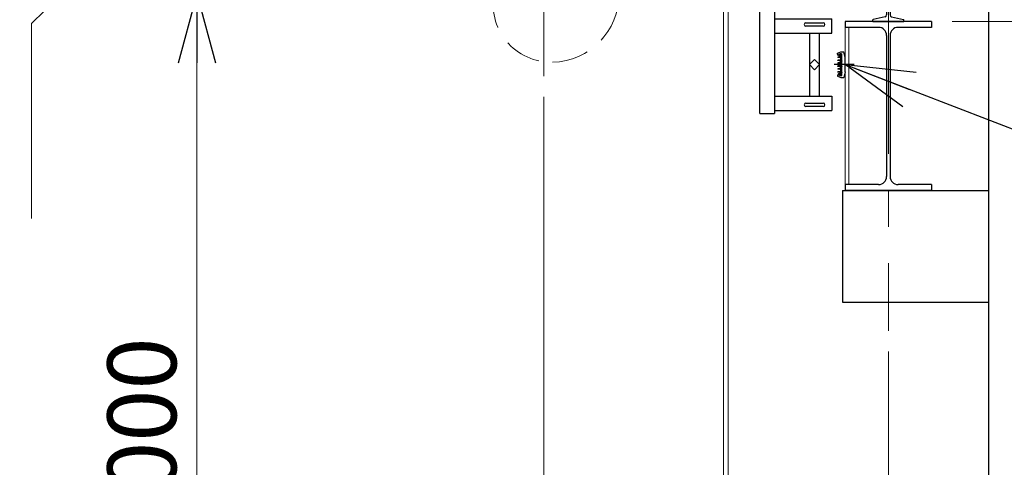
# Model space of a CAD drawing. Units: millimetres. Extents: x -185 to 185, y -134 to 137.
# Drawn here: x -33 to 10, y -34 to -15 of the extents above; entities that cross this region are included whole.
import ezdxf

# ---------------------------------------------------------------- set-up
doc = ezdxf.new("R2010")
doc.units = ezdxf.units.MM
doc.header["$LTSCALE"] = 0.25
doc.linetypes.add('CENTER', pattern=[50.8, 31.75, -6.35, 6.35, -6.35])
doc.linetypes.add('DASHED2', pattern=[9.525, 6.35, -3.175])
doc.layers.add('Layer0016', color=7, linetype='Continuous')
doc.styles.add('dcStyle0', font='txt.shx', dxfattribs={"width": 0.8, "bigfont": 'bigfont'})
doc.dimstyles.new('dc_Rotated', dxfattribs={"dimtxt": 3, "dimasz": 3.000002, "dimexe": 0.6, "dimexo": 0.9, "dimgap": 0.9, "dimtad": 3, "dimdsep": 46, "dimtxsty": 'dcStyle0', "dimblk1": 'OPEN30', "dimblk2": 'OPEN30', "dimsah": 1, "dimcen": 0.09, "dimclrd": 91, "dimclre": 91, "dimclrt": 7, "dimadec": 0, "dimazin": 2, "dimtfac": 1, "dimtdec": 4, "dimtmove": 0, "dimatfit": 3, "dimfxl": 1, "dimarcsym": 0})

# ---------------------------------------------------------------- blocks, each defined once
blk = doc.blocks.new('DC_GROUP_HDOI2010-R0_12')
at = {"layer": 'Layer0016', "color": 150, "linetype": 'Continuous', "lineweight": 25}
for p, q in [((2.321, -16.09), (2.477, -16.03)), ((2.321, -16.127), (2.321, -16.09)), ((2.365, -16.19), (2.321, -16.127)), ((2.346, -16.268), (2.346, -16.286)), ((2.383, -16.268), (2.346, -16.268)), ((2.442, -16.286), (2.346, -16.286)), ((2.415, -16.19), (2.365, -16.19)), ((2.455, -16.243), (2.383, -16.268)), ((2.415, -16.127), (2.415, -16.19)), ((2.415, -16.127), (2.515, -16.127)), ((2.415, -16.221), (2.415, -16.127)), ((2.415, -16.127), (2.465, -16.127)), ((2.415, -16.221), (2.455, -16.221)), ((2.427, -16.208), (2.427, -16.14)), ((2.427, -16.14), (2.465, -16.14)), ((2.465, -16.208), (2.427, -16.208)), ((2.44, -16.28), (2.457, -16.273)), ((2.465, -16.343), (2.44, -16.28)), ((2.455, -16.221), (2.455, -16.243)), ((2.485, -16.343), (2.457, -16.273)), ((2.474, -16.221), (2.474, -16.243)), ((2.508, -16.243), (2.474, -16.243)), ((2.508, -16.268), (2.475, -16.268)), ((2.475, -16.268), (2.505, -16.343)), ((2.477, -16.03), (2.602, -16.03)), ((2.515, -17.058), (2.515, -16.127)), ((2.515, -16.261), (2.515, -16.249)), ((2.665, -16.28), (2.602, -16.03)), ((2.665, -16.905), (2.665, -16.28)), ((2.346, -16.418), (2.346, -16.399)), ((2.442, -16.399), (2.346, -16.399)), ((2.383, -16.418), (2.346, -16.418)), ((2.346, -16.518), (2.346, -16.536)), ((2.383, -16.518), (2.346, -16.518)), ((2.442, -16.536), (2.346, -16.536)), ((2.346, -16.668), (2.346, -16.649)), ((2.442, -16.649), (2.346, -16.649)), ((2.383, -16.668), (2.346, -16.668)), ((2.455, -16.443), (2.383, -16.418)), ((2.455, -16.493), (2.383, -16.518)), ((2.455, -16.693), (2.383, -16.668)), ((2.465, -16.343), (2.44, -16.405)), ((2.44, -16.405), (2.457, -16.412)), ((2.44, -16.53), (2.457, -16.523)), ((2.465, -16.593), (2.44, -16.53)), ((2.465, -16.593), (2.44, -16.655)), ((2.44, -16.655), (2.457, -16.662)), ((2.455, -16.493), (2.455, -16.443)), ((2.455, -16.743), (2.455, -16.693)), ((2.485, -16.343), (2.457, -16.412)), ((2.485, -16.593), (2.457, -16.523)), ((2.485, -16.593), (2.457, -16.662)), ((2.508, -16.443), (2.474, -16.443)), ((2.474, -16.443), (2.474, -16.493)), ((2.508, -16.493), (2.474, -16.493)), ((2.508, -16.693), (2.474, -16.693)), ((2.474, -16.743), (2.474, -16.693)), ((2.475, -16.418), (2.505, -16.343)), ((2.508, -16.418), (2.475, -16.418)), ((2.508, -16.518), (2.475, -16.518)), ((2.475, -16.518), (2.505, -16.593)), ((2.475, -16.668), (2.505, -16.593)), ((2.508, -16.668), (2.475, -16.668)), ((2.515, -16.424), (2.515, -16.436)), ((2.515, -16.511), (2.515, -16.499)), ((2.515, -16.674), (2.515, -16.686)), ((2.365, -16.996), (2.321, -17.058)), ((2.321, -17.058), (2.321, -17.096)), ((2.321, -17.096), (2.477, -17.155)), ((2.346, -16.768), (2.346, -16.786)), ((2.383, -16.768), (2.346, -16.768)), ((2.442, -16.786), (2.346, -16.786)), ((2.346, -16.918), (2.346, -16.899)), ((2.442, -16.899), (2.346, -16.899)), ((2.383, -16.918), (2.346, -16.918)), ((2.415, -16.996), (2.365, -16.996)), ((2.455, -16.743), (2.383, -16.768)), ((2.455, -16.943), (2.383, -16.918)), ((2.415, -16.965), (2.455, -16.965)), ((2.415, -16.965), (2.415, -17.058)), ((2.415, -17.058), (2.415, -16.996)), ((2.415, -17.058), (2.515, -17.058)), ((2.415, -17.058), (2.465, -17.058)), ((2.465, -16.977), (2.427, -16.977)), ((2.427, -16.977), (2.427, -17.046)), ((2.427, -17.046), (2.465, -17.046)), ((2.44, -16.78), (2.457, -16.773)), ((2.465, -16.843), (2.44, -16.78)), ((2.465, -16.843), (2.44, -16.905)), ((2.44, -16.905), (2.457, -16.912)), ((2.455, -16.965), (2.455, -16.943)), ((2.485, -16.843), (2.457, -16.773)), ((2.485, -16.843), (2.457, -16.912)), ((2.508, -16.743), (2.474, -16.743)), ((2.508, -16.943), (2.474, -16.943)), ((2.474, -16.965), (2.474, -16.943)), ((2.508, -16.768), (2.475, -16.768)), ((2.475, -16.768), (2.505, -16.843)), ((2.475, -16.918), (2.505, -16.843)), ((2.508, -16.918), (2.475, -16.918)), ((2.515, -16.761), (2.515, -16.749)), ((2.515, -16.924), (2.515, -16.936)), ((2.665, -16.905), (2.602, -17.155)), ((2.477, -17.155), (2.602, -17.155))]:
    blk.add_line(p, q, dxfattribs=at)
at = {"layer": 'Layer0016', "color": 150, "linetype": 'CENTER', "lineweight": 25}
for p, q in [((2.525, -16.174), (2.405, -16.174)), ((2.465, -17.071), (2.465, -16.095)), ((3.052, -16.593), (2.185, -16.593)), ((2.525, -17.011), (2.405, -17.011))]:
    blk.add_line(p, q, dxfattribs=at)
at = {"layer": 'Layer0016', "color": 150, "linetype": 'Continuous', "lineweight": 25}
for centre, radius, start, end in [((2.468, -16.174), 0.047, 277.7119, 93.6952), ((2.468, -16.174), 0.0345, 265.6863, 94.3137), ((2.508, -16.249), 0.00625, 0, 90), ((2.508, -16.261), 0.00625, 270, 0), ((2.508, -16.424), 0.00625, 0, 90), ((2.508, -16.436), 0.00625, 270, 0), ((2.508, -16.499), 0.00625, 0, 90), ((2.508, -16.511), 0.00625, 270, 0), ((2.508, -16.674), 0.00625, 0, 90), ((2.508, -16.686), 0.00625, 270, 0), ((2.468, -17.011), 0.047, 266.3048, 82.2336), ((2.468, -17.011), 0.0345, 265.6863, 94.3137), ((2.508, -16.749), 0.00625, 0, 90), ((2.508, -16.761), 0.00625, 270, 0), ((2.508, -16.924), 0.00625, 0, 90), ((2.508, -16.936), 0.00625, 270, 0)]:
    blk.add_arc(centre, radius, start, end, dxfattribs=at)
blk = doc.blocks.new('DC_GROUP_HDOI2010-R0_13')
at = {"layer": 'Layer0016', "color": 150, "linetype": 'Continuous', "lineweight": 13}
for p, q in [((2.815, -14.968), (2.665, -14.968)), ((2.665, -14.968), (2.665, -21.818)), ((2.815, -21.818), (2.815, -14.968)), ((2.665, -21.818), (2.815, -21.818))]:
    blk.add_line(p, q, dxfattribs=at)
blk = doc.blocks.new('DC_GROUP_HDOI2010-R0_11')
at = {"layer": 'Layer0016', "linetype": 'Continuous'}
for name in ['DC_GROUP_HDOI2010-R0_13', 'DC_GROUP_HDOI2010-R0_12']:
    blk.add_blockref(name, (0, 0), dxfattribs=at)
blk = doc.blocks.new('DC_GROUP_HDOI2010-R0_5')
at = {"layer": 'Layer0016', "color": 150, "linetype": 'Continuous', "lineweight": 25}
blk.add_arc((1.702, -18.343), 0.075, 270, 90, dxfattribs=at)
blk = doc.blocks.new('DC_GROUP_HDOI2010-R0_6')
at = {"layer": 'Layer0016', "color": 150, "linetype": 'Continuous', "lineweight": 25}
blk.add_arc((0.952, -18.343), 0.075, 90, 270, dxfattribs=at)
blk = doc.blocks.new('DC_GROUP_HDOI2010-R0_7')
at = {"layer": 'Layer0016', "color": 150, "linetype": 'Continuous', "lineweight": 25}
blk.add_arc((0.952, -14.843), 0.075, 90, 270, dxfattribs=at)
blk = doc.blocks.new('DC_GROUP_HDOI2010-R0_8')
at = {"layer": 'Layer0016', "color": 150, "linetype": 'Continuous', "lineweight": 25}
blk.add_arc((1.702, -14.843), 0.075, 270, 90, dxfattribs=at)
blk = doc.blocks.new('DC_GROUP_HDOI2010-R0_4')
at = {"layer": 'Layer0016', "color": 150, "linetype": 'Continuous', "lineweight": 25}
for p, q in [((-1.048, -18.718), (-1.048, -14.243)), ((-0.423, -14.243), (-0.423, -18.718)), ((-0.423, -14.593), (2.077, -14.593)), ((0.952, -14.768), (1.702, -14.768)), ((1.702, -14.918), (0.952, -14.918)), ((2.077, -15.218), (2.077, -14.593)), ((-0.423, -15.218), (2.077, -15.218)), ((1.106, -15.218), (1.106, -17.968)), ((1.548, -17.968), (1.548, -15.218)), ((-0.423, -17.968), (2.077, -17.968)), ((2.077, -17.968), (2.077, -18.593)), ((0.952, -18.268), (1.702, -18.268)), ((1.702, -18.418), (0.952, -18.418)), ((-1.048, -18.718), (-0.423, -18.718)), ((-0.423, -18.593), (2.077, -18.593))]:
    blk.add_line(p, q, dxfattribs=at)
at = {"layer": 'Layer0016', "color": 150, "linetype": 'CENTER', "lineweight": 25}
for p, q in [((1.327, -16.372), (1.106, -16.593)), ((1.106, -16.593), (1.327, -16.814)), ((1.548, -16.593), (1.327, -16.372)), ((1.327, -16.814), (1.548, -16.593))]:
    blk.add_line(p, q, dxfattribs=at)
at = {"layer": 'Layer0016', "linetype": 'Continuous'}
for name in ['DC_GROUP_HDOI2010-R0_7', 'DC_GROUP_HDOI2010-R0_8', 'DC_GROUP_HDOI2010-R0_6', 'DC_GROUP_HDOI2010-R0_5']:
    blk.add_blockref(name, (0, 0), dxfattribs=at)
blk = doc.blocks.new('DC_GROUP_HDOI2010-R0_9')
at = {"layer": 'Layer0016', "color": 8, "linetype": 'Continuous', "lineweight": 25}
for p, q in [((6.415, -14.718), (2.665, -14.718)), ((2.665, -14.718), (2.665, -14.968)), ((4.115, -14.968), (2.665, -14.968)), ((6.415, -14.968), (4.965, -14.968)), ((6.415, -14.718), (6.415, -14.968)), ((4.465, -15.318), (4.465, -21.468)), ((4.615, -15.318), (4.615, -21.468)), ((4.115, -21.818), (2.665, -21.818)), ((2.665, -21.818), (2.665, -22.068)), ((6.415, -21.818), (4.965, -21.818)), ((6.415, -21.818), (6.415, -22.068)), ((6.415, -22.068), (2.665, -22.068))]:
    blk.add_line(p, q, dxfattribs=at)
for centre, start, end in [((4.115, -15.318), 0, 90), ((4.965, -15.318), 90, 180), ((4.115, -21.468), 270, 0), ((4.965, -21.468), 180, 270)]:
    blk.add_arc(centre, 0.35, start, end, dxfattribs=at)
blk = doc.blocks.new('DC_GROUP_HDOI2010-R0_10')
at = {"layer": 'Layer0016', "color": 8, "linetype": 'Continuous', "lineweight": 25}
for p, q in [((4.163, -13.467), (4.163, -13.667)), ((4.401, -13.723), (4.163, -13.667)), ((4.262, -13.368), (4.817, -13.368)), ((4.678, -13.723), (4.917, -13.667)), ((4.917, -13.467), (4.917, -13.667)), ((4.463, -13.8), (4.463, -14.429)), ((4.616, -13.8), (4.616, -14.429)), ((4.401, -14.506), (3.88, -14.627)), ((4.678, -14.506), (5.199, -14.627)), ((3.865, -14.718), (3.865, -14.646)), ((3.865, -14.718), (5.214, -14.718)), ((5.214, -14.718), (5.214, -14.646))]:
    blk.add_line(p, q, dxfattribs=at)
for centre, radius, start, end in [((4.262, -13.467), 0.0993, 90, 180), ((4.817, -13.467), 0.0993, 0, 90), ((4.383, -13.8), 0.0794, 0, 77), ((4.696, -13.8), 0.0794, 103, 180), ((4.383, -14.429), 0.0794, 283, 0), ((4.696, -14.429), 0.0794, 180, 257), ((3.885, -14.646), 0.0199, 103, 180), ((5.194, -14.646), 0.0199, 0, 77)]:
    blk.add_arc(centre, radius, start, end, dxfattribs=at)
blk = doc.blocks.new('_Open30')
at = {"color": 0, "linetype": 'ByBlock', "lineweight": -2}
for p, q in [((-1, 0.267949), (0, 0)), ((0, 0), (-1, -0.267949)), ((0, 0), (-1, 0))]:
    blk.add_line(p, q, dxfattribs=at)
blk = doc.blocks.new('*D39')
at = {"layer": 'Layer0016', "color": 91, "linetype": 'Continuous', "lineweight": 13}
for p, q in [((5.94, -13.368), (38.685, -13.368)), ((38.085, -84.768), (38.085, -13.368)), ((14.815, -84.768), (38.685, -84.768))]:
    blk.add_line(p, q, dxfattribs=at)
at = {"layer": 'Layer0016', "color": 91, "xscale": 3.000002807615286, "yscale": 2.999989368223643}
for p, rotation in [((38.085, -13.368), 90), ((38.085, -84.768), 270)]:
    blk.add_blockref('_Open30', p, dxfattribs=dict(at, rotation=rotation))
at = {"layer": 'Layer0016', "color": 7, "insert": (37.185, -49.068), "char_height": 3, "width": 27.75, "attachment_point": 8, "rotation": 90, "style": 'dcStyle0'}
blk.add_mtext('\\T1.00;FL+12012', dxfattribs=at)
blk = doc.blocks.new('*D41')
at = {"layer": 'Layer0016', "color": 91, "linetype": 'Continuous', "lineweight": 13}
for p, q in [((5.94, -13.368), (30.685, -13.368)), ((30.085, -14.718), (30.085, -13.368)), ((7.315, -14.718), (30.685, -14.718)), ((30.085, -23.315), (30.085, -14.718))]:
    blk.add_line(p, q, dxfattribs=at)
at = {"layer": 'Layer0016', "color": 91, "xscale": 3.000002807615286, "yscale": 2.999989368223643, "rotation": 90}
blk.add_blockref('_Open30', (30.085, -14.718), dxfattribs=at)
at = {"layer": 'Layer0016', "color": 7, "insert": (29.185, -15.815), "char_height": 3, "width": 12.75, "attachment_point": 9, "rotation": 90, "style": 'dcStyle0'}
blk.add_mtext('\\T1.00;108', dxfattribs=at)
blk = doc.blocks.new('*D56')
at = {"layer": 'Layer0016', "color": 91, "linetype": 'Continuous', "lineweight": 13}
for p, q in [((-120.46, -29.093), (-120.46, -67.659)), ((4.54, -29.093), (4.54, -67.659)), ((-120.46, -67.059), (4.54, -67.059))]:
    blk.add_line(p, q, dxfattribs=at)
at = {"layer": 'Layer0016', "color": 91, "xscale": 3.000002807615286, "yscale": 2.999989368223643}
for p, rotation in [((-120.46, -67.059), 180), ((4.54, -67.059), 360)]:
    blk.add_blockref('_Open30', p, dxfattribs=dict(at, rotation=rotation))
at = {"layer": 'Layer0016', "color": 7, "insert": (-57.96, -66.159), "char_height": 3, "width": 45.75, "attachment_point": 8, "style": 'dcStyle0'}
blk.add_mtext('\\T1.00;走行レールスパン\u300010000', dxfattribs=at)
blk = doc.blocks.new('*D58')
at = {"layer": 'Layer0016', "color": 91, "linetype": 'Continuous', "lineweight": 13}
for p, q in [((-110.46, -17.991), (-110.46, -59.659)), ((-10.46, -17.991), (-10.46, -59.659)), ((-110.46, -59.059), (-10.46, -59.059))]:
    blk.add_line(p, q, dxfattribs=at)
at = {"layer": 'Layer0016', "color": 91, "xscale": 3.000002807615286, "yscale": 2.999989368223643}
for p, rotation in [((-110.46, -59.059), 180), ((-10.46, -59.059), 360)]:
    blk.add_blockref('_Open30', p, dxfattribs=dict(at, rotation=rotation))
at = {"layer": 'Layer0016', "color": 7, "insert": (-60.46, -58.159), "char_height": 3, "width": 36.75, "attachment_point": 8, "style": 'dcStyle0'}
blk.add_mtext('\\T1.00;横行稼動範囲\u30008000', dxfattribs=at)
blk = doc.blocks.new('*D59')
at = {"layer": 'Layer0016', "color": 91, "linetype": 'Continuous', "lineweight": 13}
for p, q in [((-10.46, -17.991), (-10.46, -59.659)), ((4.54, -29.093), (4.54, -59.659)), ((-10.46, -59.059), (4.54, -59.059))]:
    blk.add_line(p, q, dxfattribs=at)
at = {"layer": 'Layer0016', "color": 91, "xscale": 3.000002807615286, "yscale": 2.999989368223643}
for p, rotation in [((-10.46, -59.059), 180), ((4.54, -59.059), 360)]:
    blk.add_blockref('_Open30', p, dxfattribs=dict(at, rotation=rotation))
at = {"layer": 'Layer0016', "color": 7, "insert": (-2.96, -58.159), "char_height": 3, "width": 15.75, "attachment_point": 8, "style": 'dcStyle0'}
blk.add_mtext('\\T1.00;1200', dxfattribs=at)
blk = doc.blocks.new('*D66')
at = {"layer": 'Layer0016', "color": 91, "linetype": 'Continuous', "lineweight": 13}
for p, q in [((-14.756, -13.518), (-26.155, -13.518)), ((-25.555, -84.768), (-25.555, -13.518))]:
    blk.add_line(p, q, dxfattribs=at)
at = {"layer": 'Layer0016', "color": 91, "xscale": 3.000002807615286, "yscale": 2.999989368223643}
for p, rotation in [((-25.555, -13.518), 90), ((-25.555, -84.768), 270)]:
    blk.add_blockref('_Open30', p, dxfattribs=dict(at, rotation=rotation))
at = {"layer": 'Layer0016', "color": 7, "insert": (-26.455, -43.67), "char_height": 3, "width": 36.75, "attachment_point": 8, "rotation": 90, "style": 'dcStyle0'}
blk.add_mtext('\\T1.00;揚程\u3000FL+12000', dxfattribs=at)
blk = doc.blocks.new('*D67')
at = {"layer": 'Layer0016', "color": 91, "linetype": 'Continuous', "lineweight": 13}
for p, q in [((-25.555, -13.518), (-25.555, -1.893)), ((-32.76, -14.801), (-25.555, -7.705)), ((-14.756, -13.518), (-26.155, -13.518)), ((-32.76, -23.301), (-32.76, -14.801))]:
    blk.add_line(p, q, dxfattribs=at)
at = {"layer": 'Layer0016', "color": 91, "xscale": 3.000002807615286, "yscale": 2.999989368223643}
for p, rotation in [((-25.555, -1.893), 90), ((-25.555, -13.518), 270)]:
    blk.add_blockref('_Open30', p, dxfattribs=dict(at, rotation=rotation))
at = {"layer": 'Layer0016', "color": 7, "insert": (-33.66, -15.801), "char_height": 3, "width": 12.75, "attachment_point": 9, "rotation": 90, "style": 'dcStyle0'}
blk.add_mtext('\\T1.00;930', dxfattribs=at)
blk = doc.blocks.new('DC_GROUP_HDOI2010-R0_77')
at = {"layer": 'Layer0016', "color": 91, "linetype": 'Continuous', "lineweight": 25}
blk.add_line((2.665, -16.593), (45.476, -33.109), dxfattribs=at)
at = {"layer": 'Layer0016', "color": 91, "xscale": 3.000002807615286, "yscale": 2.999989368223643, "rotation": 158.9039825594029}
blk.add_blockref('_Open30', (2.665, -16.593), dxfattribs=at)
blk = doc.blocks.new('DC_GROUP_HDOI2010-R0_80')
at = {"layer": 'Layer0016', "color": 30, "linetype": 'CENTER', "lineweight": 18}
blk.add_line((-10.46, -17.091), (-10.46, -1.038), dxfattribs=at)
at = {"layer": 'Layer0016', "color": 30, "linetype": 'Continuous', "lineweight": 18}
for p, q in [((-2.629, -53.489), (-2.629, -12.805)), ((-2.429, -53.489), (-2.429, -12.805))]:
    blk.add_line(p, q, dxfattribs=at)
at = {"layer": 'Layer0016', "color": 30, "linetype": 'DASHED2', "lineweight": 18}
for centre, radius, start, end in [((-10.142, -13.961), 2.525, 167.6163, 271.49), ((-10.154, -13.511), 2.975, 271.49, 359.8796)]:
    blk.add_arc(centre, radius, start, end, dxfattribs=at)

msp = doc.modelspace()

# ---------------------------------------------------------------- linework, layer by layer
at = {"layer": 'Layer0016', "color": 8, "linetype": 'Continuous', "lineweight": 25}
for p, q in [((8.915, -69.783), (8.915, 22.882)), ((2.54, -22.068), (8.915, -22.068)), ((2.54, -22.068), (2.54, -26.943)), ((2.54, -26.943), (8.915, -26.943))]:
    msp.add_line(p, q, dxfattribs=at)
at = {"layer": 'Layer0016', "color": 7, "linetype": 'CENTER', "lineweight": 18}
msp.add_line((4.54, 0.158), (4.54, -28.193), dxfattribs=at)

# ---------------------------------------------------------------- block references
at = {"linetype": 'Continuous'}
msp.add_blockref('DC_GROUP_HDOI2010-R0_11', (0, 0), dxfattribs=at)
at = {"layer": 'Layer0016', "linetype": 'Continuous'}
for name in ['DC_GROUP_HDOI2010-R0_80', 'DC_GROUP_HDOI2010-R0_10', 'DC_GROUP_HDOI2010-R0_4', 'DC_GROUP_HDOI2010-R0_9', 'DC_GROUP_HDOI2010-R0_77']:
    msp.add_blockref(name, (0, 0), dxfattribs=at)

# ---------------------------------------------------------------- dimensions: what is measured, and where the dimension line sits
at = {"layer": 'Layer0016', "linetype": 'Continuous', "lineweight": 13}
for base, p1, p2, text, override, picture, middle in [((-25.555, -1.893), (-13.856, -13.518), (-25.555, -1.893), '930', {"dimtxt": 3, "dimasz": 3.000002, "dimexe": 0.6, "dimexo": 0.9, "dimgap": 8.105528, "dimtad": 3, "dimtih": 0, "dimtoh": 0, "dimdec": 2, "dimlfac": 1, "dimzin": 8, "dimtxsty": 'dcStyle0', "dimblk1": 'Open30', "dimblk2": 'Open30', "dimsah": 1, "dimse2": 1, "dimclrd": 91, "dimclre": 91, "dimclrt": 7, "dimazin": 2, "dimtofl": 1, "dimtolj": 0, "dimtzin": 8, "dimarcsym": 1}, '*D67', (-25.555, -19.401)), ((-25.555, -13.518), (-25.555, -84.768), (-13.856, -13.518), '揚程\u3000FL+12000', {"dimtxt": 3, "dimasz": 3.000002, "dimexe": 0.6, "dimexo": 0.9, "dimgap": 0.9, "dimtad": 3, "dimtih": 0, "dimtoh": 0, "dimdec": 2, "dimlfac": 1, "dimzin": 8, "dimtxsty": 'dcStyle0', "dimblk1": 'Open30', "dimblk2": 'Open30', "dimsah": 1, "dimse1": 1, "dimclrd": 91, "dimclre": 91, "dimclrt": 7, "dimazin": 2, "dimtofl": 1, "dimtolj": 0, "dimtzin": 8, "dimarcsym": 1}, '*D66', (-25.555, -43.67)), ((38.085, -13.368), (13.915, -84.768), (5.04, -13.368), 'FL+12012', {"dimtxt": 3, "dimasz": 3.000002, "dimexe": 0.6, "dimexo": 0.9, "dimgap": 0.9, "dimtad": 3, "dimtih": 0, "dimtoh": 0, "dimdec": 2, "dimlfac": 1, "dimzin": 8, "dimtxsty": 'dcStyle0', "dimblk1": 'Open30', "dimblk2": 'Open30', "dimsah": 1, "dimclrd": 91, "dimclre": 91, "dimclrt": 7, "dimazin": 2, "dimtofl": 1, "dimtolj": 0, "dimtzin": 8, "dimarcsym": 1}, '*D39', (38.085, -49.068)), ((30.085, -13.368), (6.415, -14.718), (5.04, -13.368), '108', {"dimtxt": 3, "dimasz": 3.000002, "dimexe": 0.6, "dimexo": 0.9, "dimgap": 0.9, "dimtad": 3, "dimtih": 0, "dimtoh": 0, "dimdec": 2, "dimlfac": 1, "dimzin": 8, "dimtxsty": 'dcStyle0', "dimblk1": 'Open30', "dimblk2": 'Open30', "dimsah": 1, "dimclrd": 91, "dimclre": 91, "dimclrt": 7, "dimazin": 2, "dimtofl": 1, "dimtolj": 0, "dimtzin": 8, "dimarcsym": 1}, '*D41', (30.085, -19.415))]:
    dim = msp.add_linear_dim(base=base, p1=p1, p2=p2, angle=90, text=text, dimstyle='dc_Rotated', override=override, dxfattribs=at)
    dim.commit()
    dim.dimension.update_dxf_attribs({"geometry": picture, "text_midpoint": middle, "dimtype": 160})
for base, p1, p2, text, picture, middle in [((-10.46, -59.059), (-110.46, -17.091), (-10.46, -17.091), '横行稼動範囲\u30008000', '*D58', (-60.46, -59.059)), ((4.54, -59.059), (-10.46, -17.091), (4.54, -28.193), '1200', '*D59', (-2.96, -59.059)), ((4.54, -67.059), (-120.46, -28.193), (4.54, -28.193), '走行レールスパン\u300010000', '*D56', (-57.96, -67.059))]:
    dim = msp.add_linear_dim(base=base, p1=p1, p2=p2, text=text, dimstyle='dc_Rotated', override={"dimtxt": 3, "dimasz": 3.000002, "dimexe": 0.6, "dimexo": 0.9, "dimgap": 0.9, "dimtad": 3, "dimtih": 0, "dimtoh": 0, "dimdec": 2, "dimlfac": 1, "dimzin": 8, "dimtxsty": 'dcStyle0', "dimblk1": 'Open30', "dimblk2": 'Open30', "dimsah": 1, "dimclrd": 91, "dimclre": 91, "dimclrt": 7, "dimazin": 2, "dimtofl": 1, "dimtolj": 0, "dimtzin": 8, "dimarcsym": 1}, dxfattribs=at)
    dim.commit()
    dim.dimension.update_dxf_attribs({"geometry": picture, "text_midpoint": middle, "dimtype": 160})

doc.saveas('drawing.dxf')
